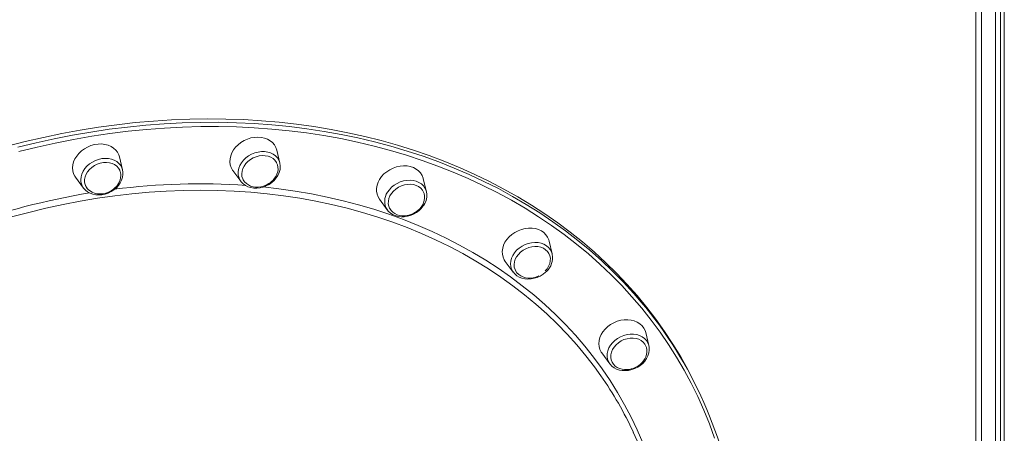
# Model space of a CAD drawing. Units: millimetres. Extents: x -12637 to 21575, y -13679 to 142.
# Drawn here: x 9553 to 10197, y -8685 to -8416 of the extents above; entities that cross this region are included whole.
import ezdxf

# ---------------------------------------------------------------- set-up
doc = ezdxf.new("R2010")
doc.units = ezdxf.units.MM

msp = doc.modelspace()

# ---------------------------------------------------------------- linework, layer by layer
at = {"color": 7, "linetype": 'Continuous', "lineweight": 15}
for p, q in [((10190.93, -10258.63), (10190.93, -8027.51)), ((10194.12, -10256.79), (10194.12, -8025.62)), ((10196.59, -10261.9), (10196.59, -8024.14)), ((10177.93, -9233.31), (10177.93, -8374.2)), ((10181.64, -9230.52), (10181.64, -8371.41)), ((9723.26, -8509.14), (9721.23, -8500.67)), ((9620.51, -8513.6), (9618.48, -8505.13)), ((9723.26, -8509.14), (9723.33, -8509.45)), ((9620.51, -8513.6), (9620.55, -8513.8)), ((9692.57, -8513.97), (9697.73, -8520.99)), ((9589.82, -8518.43), (9594.98, -8525.45)), ((9697.73, -8520.99), (9697.55, -8520.74)), ((9819.01, -8527.86), (9816.98, -8519.38)), ((9594.98, -8525.45), (9594.86, -8525.28)), ((9819.01, -8527.86), (9819.07, -8528.15)), ((9788.31, -8532.69), (9793.48, -8539.71)), ((9793.48, -8539.71), (9793.32, -8539.49)), ((9901.23, -8568.47), (9899.2, -8560)), ((9901.23, -8568.47), (9901.27, -8568.65)), ((9870.53, -8573.3), (9875.7, -8580.32)), ((9875.7, -8580.32), (9875.61, -8580.2)), ((9964.32, -8628.22), (9962.29, -8619.75)), ((9933.62, -8633.05), (9938.79, -8640.07)), ((9998.27, -8660.9), (9997.23, -8658.67)), ((9986.99, -8755.36), (9954.21, -8684.74))]:
    msp.add_line(p, q, dxfattribs=at)
at = {"color": 7, "linetype": 'Continuous', "lineweight": 15, "flags": 128}
for points in [[(9997.23, -8658.67), (9994.46, -8652.88), (9989.98, -8644.19), (9985.18, -8635.66), (9980.08, -8627.29), (9974.66, -8619.1), (9968.95, -8611.09), (9962.94, -8603.27), (9956.63, -8595.64), (9950.04, -8588.2), (9943.17, -8580.98), (9936.03, -8573.96), (9928.61, -8567.17), (9920.93, -8560.59), (9912.99, -8554.24), (9904.8, -8548.13), (9896.36, -8542.25), (9887.69, -8536.62), (9878.78, -8531.23), (9869.65, -8526.09), (9860.31, -8521.21), (9850.75, -8516.59), (9841, -8512.23), (9831.05, -8508.14), (9820.91, -8504.32), (9810.6, -8500.77), (9800.12, -8497.5), (9789.48, -8494.5), (9778.69, -8491.79), (9767.75, -8489.36), (9756.68, -8487.22), (9745.49, -8485.36), (9734.18, -8483.79), (9722.76, -8482.51), (9711.24, -8481.52), (9699.64, -8480.82), (9687.95, -8480.42), (9676.2, -8480.31), (9664.39, -8480.49), (9652.52, -8480.96), (9640.62, -8481.72), (9628.68, -8482.78), (9616.72, -8484.13), (9604.75, -8485.76), (9592.78, -8487.69), (9580.81, -8489.9), (9568.87, -8492.39), (9556.94, -8495.17), (9545.06, -8498.23)], [(9618.48, -8505.13), (9618.08, -8503.84), (9617.24, -8502.15), (9616.08, -8500.64), (9614.64, -8499.34), (9612.95, -8498.27), (9611.04, -8497.47), (9608.96, -8496.94), (9606.75, -8496.71), (9604.47, -8496.77), (9602.16, -8497.13), (9599.87, -8497.77), (9597.66, -8498.69), (9595.58, -8499.86), (9593.68, -8501.25), (9591.98, -8502.84), (9590.54, -8504.59), (9589.39, -8506.46), (9588.54, -8508.41), (9588.03, -8510.39), (9587.86, -8512.37), (9588.03, -8514.29), (9588.54, -8516.11), (9589.39, -8517.8), (9589.82, -8518.43)], [(9721.23, -8500.67), (9720.65, -8498.95), (9719.72, -8497.3), (9718.5, -8495.84), (9716.99, -8494.59), (9715.24, -8493.59), (9713.28, -8492.85), (9711.17, -8492.4), (9708.93, -8492.24), (9706.64, -8492.37), (9704.33, -8492.8), (9702.06, -8493.52), (9699.88, -8494.5), (9697.84, -8495.73), (9695.98, -8497.17), (9694.35, -8498.81), (9692.97, -8500.59), (9691.9, -8502.48), (9691.13, -8504.45), (9690.7, -8506.43), (9690.62, -8508.4), (9690.88, -8510.3), (9691.47, -8512.09), (9692.4, -8513.74), (9692.57, -8513.97)], [(9721.17, -8508.96), (9721.03, -8508.7), (9720.06, -8507.36), (9718.81, -8506.23), (9717.31, -8505.33), (9715.61, -8504.69), (9713.75, -8504.34), (9711.79, -8504.27), (9709.78, -8504.5), (9707.79, -8505.01), (9705.86, -8505.79), (9704.06, -8506.82), (9702.44, -8508.08), (9701.04, -8509.51), (9699.9, -8511.09), (9699.06, -8512.76), (9698.54, -8514.48), (9698.35, -8516.2), (9698.51, -8517.87), (9699, -8519.44), (9699.03, -8519.5)], [(9618.67, -8513.94), (9618.62, -8513.83), (9617.8, -8512.41), (9616.67, -8511.18), (9615.28, -8510.17), (9613.66, -8509.41), (9611.87, -8508.92), (9609.95, -8508.72), (9607.96, -8508.81), (9605.95, -8509.2), (9603.98, -8509.86), (9602.12, -8510.78), (9600.41, -8511.94), (9598.9, -8513.29), (9597.64, -8514.81), (9596.66, -8516.44), (9595.99, -8518.15), (9595.65, -8519.88), (9595.65, -8521.57), (9595.99, -8523.2), (9596.66, -8524.69), (9597.5, -8525.87)], [(9714.4, -8523.49), (9716.15, -8522.54), (9716.83, -8522.08), (9717.9, -8521.23), (9718.91, -8520.25), (9719.87, -8519.11), (9720.71, -8517.82), (9721.38, -8516.42), (9721.85, -8514.94), (9722.08, -8513.4), (9722.04, -8511.85), (9721.73, -8510.33), (9721.15, -8508.94)], [(9594.87, -8525.25), (9595.07, -8525.57), (9596.25, -8526.87), (9597.66, -8527.97), (9599.28, -8528.85), (9601.07, -8529.48), (9602.99, -8529.86), (9605, -8529.96), (9607.06, -8529.8), (9609.12, -8529.37), (9611.13, -8528.69), (9613.06, -8527.76), (9614.84, -8526.6), (9616.46, -8525.25), (9617.86, -8523.72), (9619.02, -8522.05), (9619.9, -8520.28), (9620.49, -8518.45), (9620.76, -8516.6), (9620.78, -8515.95)], [(9597.26, -8525.59), (9598.27, -8526.7), (9600.55, -8528.23), (9602.61, -8528.96), (9604.19, -8529.25), (9607.56, -8529.18), (9609.46, -8528.77), (9611.4, -8528.07), (9613.1, -8527.18), (9614.53, -8526.2), (9615.68, -8525.2), (9616.68, -8524.12), (9617.84, -8522.48), (9618.89, -8520.14), (9619.23, -8518.71), (9619.33, -8517.32)], [(9620.78, -8515.95), (9620.73, -8514.91), (9620.52, -8513.83)], [(9697.57, -8520.7), (9698.07, -8521.43), (9699.31, -8522.69), (9700.77, -8523.74), (9702.43, -8524.56), (9704.26, -8525.13), (9706.2, -8525.45), (9708.23, -8525.49), (9710.3, -8525.27), (9712.35, -8524.78), (9714.34, -8524.03), (9716.24, -8523.05), (9717.99, -8521.84), (9719.56, -8520.44), (9720.9, -8518.88), (9722, -8517.19), (9722.82, -8515.4), (9723.04, -8514.73)], [(9816.98, -8519.38), (9816.88, -8519), (9816.19, -8517.24), (9815.19, -8515.63), (9813.89, -8514.22), (9812.32, -8513.03), (9810.51, -8512.09), (9808.51, -8511.43), (9806.36, -8511.05), (9804.11, -8510.96), (9801.81, -8511.17), (9799.51, -8511.67), (9797.25, -8512.45), (9795.1, -8513.5), (9793.1, -8514.79), (9791.3, -8516.28), (9789.73, -8517.96), (9788.42, -8519.77), (9787.42, -8521.69), (9786.74, -8523.66), (9786.4, -8525.64), (9786.4, -8527.59), (9786.74, -8529.47), (9787.42, -8531.23), (9788.31, -8532.69)], [(9699.06, -8519.47), (9699.28, -8520.01), (9700.18, -8521.35), (9701.37, -8522.55), (9702.68, -8523.45), (9704.15, -8524.13), (9705.76, -8524.6), (9707.45, -8524.83), (9709.14, -8524.84), (9710.73, -8524.65), (9711.83, -8524.41), (9712.99, -8524.06), (9714.4, -8523.49)], [(9817.11, -8528.08), (9816.37, -8526.78), (9815.27, -8525.53), (9813.9, -8524.5), (9812.3, -8523.72), (9810.52, -8523.21), (9808.61, -8522.98), (9806.62, -8523.05), (9804.61, -8523.41), (9802.64, -8524.05), (9800.77, -8524.95), (9799.04, -8526.09), (9797.51, -8527.43), (9796.23, -8528.93), (9795.22, -8530.56), (9794.53, -8532.26), (9794.16, -8533.99), (9794.13, -8535.69), (9794.44, -8537.32), (9794.92, -8538.52)], [(9596.33, -8524.06), (9597.21, -8525.53), (9597.26, -8525.59)], [(9810.15, -8542.21), (9811.9, -8541.25), (9812.58, -8540.79), (9813.65, -8539.95), (9814.66, -8538.97), (9815.62, -8537.83), (9816.46, -8536.54), (9817.13, -8535.14), (9817.59, -8533.65), (9817.82, -8532.12), (9817.79, -8530.57), (9817.48, -8529.04), (9817.09, -8528.1)], [(9793.33, -8539.46), (9794.13, -8540.51), (9795.44, -8541.71), (9796.96, -8542.7), (9798.66, -8543.46), (9800.52, -8543.96), (9802.5, -8544.2), (9804.54, -8544.17), (9806.61, -8543.87), (9808.65, -8543.31), (9810.62, -8542.5), (9812.48, -8541.45), (9814.18, -8540.2), (9815.69, -8538.75), (9816.98, -8537.15), (9817.39, -8536.51)], [(9794.94, -8538.52), (9795.02, -8538.72), (9795.92, -8540.07), (9797.12, -8541.26), (9798.43, -8542.16), (9799.9, -8542.85), (9801.51, -8543.32), (9803.19, -8543.55), (9804.89, -8543.56), (9806.48, -8543.37), (9807.58, -8543.13), (9808.74, -8542.78), (9810.15, -8542.21)], [(9899.2, -8560), (9898.96, -8559.16), (9898.19, -8557.43), (9897.11, -8555.87), (9895.74, -8554.51), (9894.11, -8553.39), (9892.25, -8552.51), (9890.21, -8551.92), (9888.03, -8551.61), (9885.76, -8551.6), (9883.45, -8551.88), (9881.16, -8552.46), (9878.92, -8553.31), (9876.81, -8554.41), (9874.85, -8555.76), (9873.1, -8557.3), (9871.59, -8559.01), (9870.36, -8560.86), (9869.44, -8562.79), (9868.84, -8564.77), (9868.58, -8566.75), (9868.67, -8568.69), (9869.1, -8570.54), (9869.86, -8572.26), (9870.53, -8573.3)], [(9896.55, -8579.56), (9897.84, -8578.06), (9898.86, -8576.43), (9899.57, -8574.74), (9899.95, -8573.01), (9899.99, -8571.3), (9899.7, -8569.67), (9899.07, -8568.15), (9898.12, -8566.8), (9896.9, -8565.65), (9895.42, -8564.73), (9893.73, -8564.07), (9891.88, -8563.68), (9889.92, -8563.59), (9887.92, -8563.8), (9885.92, -8564.28), (9883.99, -8565.05), (9882.17, -8566.06), (9880.53, -8567.29), (9879.11, -8568.72), (9877.95, -8570.28), (9877.08, -8571.95), (9876.54, -8573.67), (9876.32, -8575.39), (9876.45, -8577.07), (9876.92, -8578.65), (9877.7, -8580.08)], [(9875.61, -8580.19), (9876.71, -8581.5), (9878.08, -8582.64), (9879.66, -8583.56), (9881.42, -8584.24), (9883.31, -8584.67), (9885.31, -8584.84), (9887.37, -8584.73), (9889.43, -8584.35), (9891.46, -8583.71), (9893.4, -8582.83), (9895.22, -8581.72), (9896.87, -8580.4), (9897.44, -8579.86)], [(9877.16, -8579.13), (9877.25, -8579.34), (9878.15, -8580.68), (9879.34, -8581.88), (9880.65, -8582.78), (9882.12, -8583.46), (9883.73, -8583.93), (9885.41, -8584.16), (9887.11, -8584.17), (9888.7, -8583.98), (9889.8, -8583.74), (9890.96, -8583.39), (9892.37, -8582.82)], [(9962.29, -8619.75), (9961.89, -8618.46), (9961.04, -8616.77), (9959.89, -8615.26), (9958.45, -8613.96), (9956.75, -8612.89), (9954.85, -8612.08), (9952.76, -8611.56), (9950.56, -8611.32), (9948.27, -8611.39), (9945.96, -8611.74), (9943.68, -8612.39), (9941.47, -8613.31), (9939.39, -8614.47), (9937.48, -8615.87), (9935.79, -8617.46), (9934.35, -8619.21), (9933.19, -8621.08), (9932.35, -8623.03), (9931.84, -8625.01), (9931.66, -8626.98), (9931.84, -8628.91), (9932.35, -8630.73), (9933.19, -8632.42), (9933.62, -8633.05)], [(9962.46, -8628.53), (9961.76, -8627.26), (9960.68, -8625.99), (9959.34, -8624.94), (9957.75, -8624.13), (9955.99, -8623.6), (9954.08, -8623.35), (9952.1, -8623.4), (9950.09, -8623.73), (9948.11, -8624.35), (9946.23, -8625.23), (9944.49, -8626.35), (9942.94, -8627.67), (9941.64, -8629.16), (9940.61, -8630.78), (9939.88, -8632.48), (9939.49, -8634.21), (9939.43, -8635.91), (9939.71, -8637.55), (9939.89, -8638.09)], [(9955.46, -8642.57), (9957.21, -8641.61), (9957.89, -8641.15), (9958.96, -8640.31), (9959.97, -8639.33), (9960.93, -8638.19), (9961.77, -8636.9), (9962.44, -8635.5), (9962.9, -8634.01), (9963.13, -8632.48), (9963.1, -8630.93), (9962.79, -8629.4), (9962.44, -8628.56)], [(9957.75, -8641.84), (9958.7, -8641.18), (9960.31, -8639.82), (9961.7, -8638.29), (9962.85, -8636.62), (9963.73, -8634.85), (9964.31, -8633.02), (9964.57, -8631.17), (9964.52, -8629.35), (9964.28, -8628.22)], [(9939.9, -8638.04), (9940.34, -8639.08), (9941.23, -8640.43), (9942.43, -8641.62), (9943.74, -8642.52), (9945.21, -8643.21), (9946.82, -8643.68), (9948.5, -8643.91), (9950.2, -8643.92), (9951.79, -8643.73), (9952.89, -8643.49), (9954.05, -8643.14), (9955.46, -8642.57)], [(9938.85, -8640.12), (9938.99, -8640.33), (9940.19, -8641.61), (9941.63, -8642.69), (9943.26, -8643.54), (9945.07, -8644.15), (9947, -8644.5), (9949.02, -8644.58), (9951.08, -8644.39), (9953.14, -8643.93), (9955.15, -8643.22), (9957.06, -8642.26), (9957.75, -8641.84)]]:
    msp.add_lwpolyline(points, dxfattribs=at)
at = {"color": 8, "linetype": 'Continuous', "lineweight": 15, "flags": 128}
for points in [[(9552.03, -8498.89), (9563.94, -8495.98), (9575.87, -8493.34), (9587.83, -8490.99), (9599.8, -8488.92), (9611.77, -8487.14), (9623.74, -8485.65), (9635.69, -8484.45), (9647.61, -8483.54), (9659.5, -8482.92), (9671.34, -8482.59), (9683.12, -8482.56), (9694.84, -8482.82), (9706.48, -8483.37), (9718.05, -8484.21), (9729.51, -8485.34), (9740.88, -8486.77), (9752.13, -8488.48), (9763.27, -8490.48), (9774.27, -8492.77), (9785.14, -8495.34), (9795.85, -8498.2), (9806.42, -8501.33), (9816.81, -8504.74), (9827.04, -8508.42), (9837.08, -8512.38), (9846.93, -8516.61), (9856.59, -8521.1), (9866.04, -8525.85), (9875.28, -8530.86), (9884.3, -8536.12), (9893.09, -8541.63), (9901.64, -8547.39), (9909.96, -8553.39), (9918.02, -8559.62), (9925.84, -8566.08), (9933.39, -8572.77), (9940.67, -8579.68), (9947.68, -8586.8), (9954.41, -8594.13), (9955.99, -8595.92)], [(10007.33, -8688.53), (10003.98, -8679.37), (10000.32, -8670.35), (9996.33, -8661.48), (9992.02, -8652.75), (9987.4, -8644.17), (9982.47, -8635.76), (9977.24, -8627.52), (9971.7, -8619.46), (9965.86, -8611.58), (9959.73, -8603.89), (9953.32, -8596.39), (9946.61, -8589.09), (9939.64, -8582.01), (9932.39, -8575.13), (9924.87, -8568.47), (9917.1, -8562.04), (9909.07, -8555.84), (9900.79, -8549.87), (9892.27, -8544.14), (9883.52, -8538.65), (9874.55, -8533.41), (9865.35, -8528.43), (9855.94, -8523.7), (9846.33, -8519.23), (9836.52, -8515.02), (9826.53, -8511.08), (9816.35, -8507.41), (9806, -8504.02), (9795.49, -8500.9), (9784.82, -8498.06), (9774, -8495.5), (9763.05, -8493.22), (9751.97, -8491.23), (9740.76, -8489.52), (9729.45, -8488.11), (9718.03, -8486.98), (9706.53, -8486.14), (9694.93, -8485.59), (9683.27, -8485.33), (9671.54, -8485.37), (9659.75, -8485.69), (9647.92, -8486.31), (9636.05, -8487.21), (9624.16, -8488.41), (9612.25, -8489.89), (9600.33, -8491.67), (9588.42, -8493.72), (9576.51, -8496.07), (9564.63, -8498.69), (9552.78, -8501.6)], [(9696.45, -8512.51), (9697.17, -8510.67), (9698.2, -8508.91), (9699.52, -8507.26), (9701.08, -8505.76), (9702.86, -8504.45), (9704.81, -8503.36), (9706.89, -8502.52), (9709.03, -8501.95), (9711.19, -8501.67), (9713.31, -8501.67), (9715.35, -8501.96), (9717.24, -8502.54), (9718.96, -8503.39), (9720.45, -8504.48), (9721.67, -8505.8), (9722.6, -8507.3), (9723.21, -8508.96), (9723.26, -8509.14)], [(9593.23, -8520.05), (9593.4, -8518.2), (9593.91, -8516.35), (9594.73, -8514.53), (9595.86, -8512.8), (9597.26, -8511.2), (9598.91, -8509.76), (9600.75, -8508.52), (9602.74, -8507.51), (9604.84, -8506.76), (9607, -8506.28), (9609.15, -8506.09), (9611.25, -8506.19), (9613.25, -8506.58), (9615.09, -8507.25), (9616.73, -8508.19), (9618.13, -8509.36), (9619.26, -8510.74), (9620.09, -8512.3), (9620.51, -8513.6)], [(9793.57, -8528.2), (9794.8, -8526.51), (9796.28, -8524.95), (9798, -8523.58), (9799.9, -8522.41), (9801.93, -8521.49), (9804.06, -8520.83), (9806.22, -8520.44), (9808.36, -8520.35), (9810.43, -8520.55), (9812.38, -8521.03), (9814.16, -8521.79), (9815.72, -8522.81), (9817.04, -8524.05), (9818.07, -8525.5), (9818.79, -8527.11), (9819.01, -8527.86)], [(9933.03, -8647.98), (9928.84, -8642.18), (9923.16, -8634.83), (9917.19, -8627.69), (9910.94, -8620.74), (9904.4, -8614), (9897.59, -8607.47), (9890.51, -8601.16), (9883.17, -8595.07), (9875.57, -8589.22), (9867.73, -8583.6), (9859.65, -8578.22), (9851.33, -8573.08), (9842.79, -8568.2), (9834.03, -8563.57), (9825.06, -8559.2), (9815.89, -8555.09), (9806.53, -8551.25), (9796.98, -8547.68), (9787.25, -8544.38), (9777.36, -8541.36), (9767.31, -8538.62), (9757.11, -8536.16), (9746.77, -8533.98), (9736.3, -8532.09), (9725.71, -8530.49), (9715.01, -8529.18), (9704.21, -8528.15), (9693.32, -8527.42), (9682.34, -8526.98), (9671.3, -8526.83), (9660.19, -8526.97), (9649.03, -8527.41), (9637.83, -8528.14), (9626.6, -8529.15), (9615.35, -8530.46), (9604.09, -8532.06), (9592.83, -8533.95), (9581.58, -8536.12), (9570.35, -8538.57), (9559.15, -8541.31), (9547.99, -8544.33)], [(9712.32, -8524.74), (9722.64, -8525.93), (9733.3, -8527.45), (9743.84, -8529.25), (9754.25, -8531.35), (9764.52, -8533.72), (9774.65, -8536.38), (9784.63, -8539.32), (9794.44, -8542.54), (9804.07, -8546.03), (9813.53, -8549.79), (9822.8, -8553.81), (9831.86, -8558.1), (9840.73, -8562.65), (9849.37, -8567.46), (9857.8, -8572.52), (9865.99, -8577.82), (9873.95, -8583.37), (9881.66, -8589.15), (9889.12, -8595.17), (9896.32, -8601.41), (9903.26, -8607.87), (9909.93, -8614.55), (9916.32, -8621.43), (9922.43, -8628.52), (9928.24, -8635.81), (9933.77, -8643.28), (9939, -8650.94), (9943.92, -8658.77), (9948.53, -8666.77), (9952.84, -8674.94), (9956.82, -8683.25), (9960.49, -8691.72)], [(9877.98, -8566.07), (9879.62, -8564.63), (9881.47, -8563.39), (9883.46, -8562.38), (9885.56, -8561.63), (9887.72, -8561.15), (9889.87, -8560.96), (9891.97, -8561.07), (9893.96, -8561.46), (9895.81, -8562.13), (9897.45, -8563.06), (9898.85, -8564.23), (9899.98, -8565.61), (9900.81, -8567.17), (9901.23, -8568.47)], [(9875.61, -8580.2), (9875.45, -8579.97), (9874.62, -8578.41), (9874.12, -8576.71), (9873.95, -8574.92), (9874.12, -8573.07), (9874.62, -8571.22), (9875.45, -8569.41), (9876.58, -8567.67), (9877.98, -8566.07)], [(9938.83, -8640.13), (9937.95, -8638.69), (9937.34, -8637.04), (9937.06, -8635.27), (9937.11, -8633.44), (9937.51, -8631.58), (9938.23, -8629.75), (9939.26, -8627.98), (9940.58, -8626.33), (9942.14, -8624.83), (9943.92, -8623.52)], [(9943.92, -8623.52), (9945.87, -8622.44), (9947.94, -8621.6), (9950.08, -8621.03), (9952.24, -8620.74), (9954.37, -8620.75), (9956.4, -8621.04), (9958.3, -8621.62), (9960.02, -8622.46), (9961.5, -8623.56), (9962.73, -8624.87), (9963.66, -8626.38), (9964.27, -8628.03), (9964.31, -8628.21)]]:
    msp.add_lwpolyline(points, dxfattribs=at)
at = {"color": 7, "linetype": 'Continuous', "lineweight": 15}
for centre, radius, start, end in [((9713.82, -8511.65), 9.72, 341.56423, 12.89299), ((9612.14, -8516.96), 7.2, 357.08793, 26.57816), ((9808.48, -8530.39), 10.82, 325.50857, 11.82622), ((9889.36, -8570.87), 12.09, 311.96551, 10.48362), ((9749.95, -8776.16), 273.75, 8.59403, 41.17918), ((9735.21, -8786.45), 241.47, 24.91188, 34.99052)]:
    msp.add_arc(centre, radius, start, end, dxfattribs=at)
at = {"color": 8, "linetype": 'Continuous', "lineweight": 15}
for centre, radius, start, end in [((9705.5, -8515.49), 9.53, 161.76267, 213.4462), ((9602.25, -8520.12), 9.02, 179.57171, 214.91178), ((9670.57, -8951.75), 429.07, 85.91269, 97.42879), ((9677.1, -9000.82), 478.61, 99.40135, 109.72962), ((9802.02, -8534.04), 10.27, 145.35553, 212.06679)]:
    msp.add_arc(centre, radius, start, end, dxfattribs=at)

doc.saveas('drawing.dxf')
